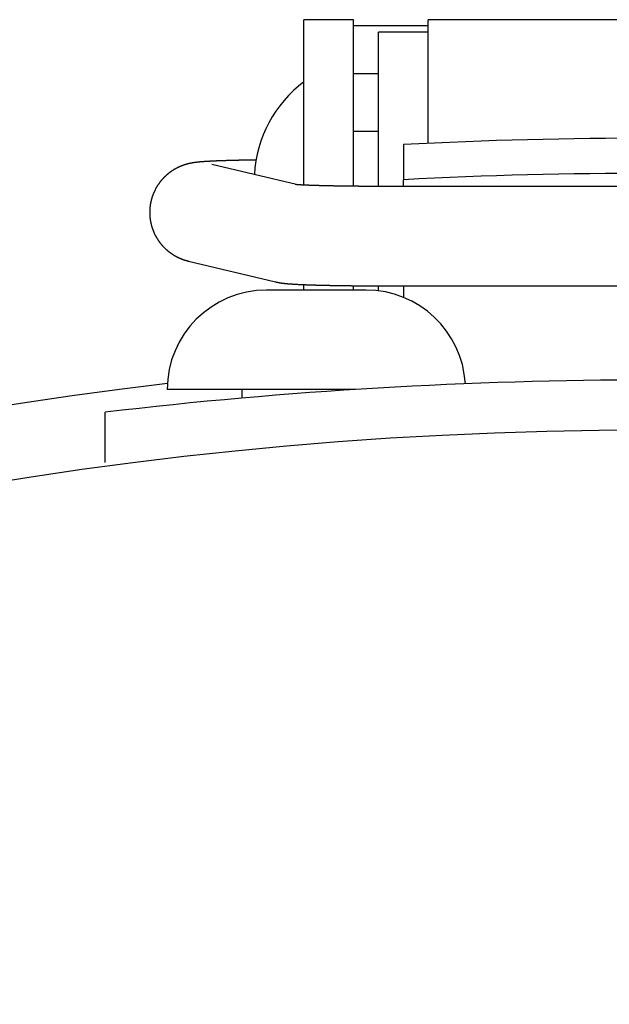
# Model space of a CAD drawing. Extents: x -84 to 84, y -250 to 446.
# Drawn here: x -13 to -1, y 426 to 446 of the extents above; entities that cross this region are included whole.
import ezdxf

# ---------------------------------------------------------------- set-up
doc = ezdxf.new("R2010")
doc.units = 0
doc.layers.get('0').update_dxf_attribs({"linetype": 'CONTINUOUS'})

msp = doc.modelspace()

# ---------------------------------------------------------------- linework, layer by layer
at = {"color": 3, "linetype": 'CONTINUOUS'}
for p, q in [((-7, 442.417957), (-7, 445.746544)), ((-6, 445.746544), (-7, 445.746544)), ((-6, 442.394171), (-6, 445.746544)), ((-4.5, 445.620645), (-6, 445.620645)), ((-4.5, 443.259773), (-4.5, 445.746544)), ((4.5, 445.746544), (-4.5, 445.746544)), ((-5.5, 442.496544), (-5.5, 445.496544)), ((-4.5, 445.496544), (-5.5, 445.496544)), ((-5.5, 444.659383), (-6, 444.659383)), ((-5.5, 443.496544), (-6, 443.496544)), ((-5, 443.235601), (-5, 442.527572)), ((-7.150432, 442.427378), (-8.853943, 442.834171)), ((-5.5, 442.391549), (-5.5, 442.496544)), ((5.351653, 442.391329), (-5.351653, 442.391329)), ((-5, 442.39133), (-5, 442.527572)), ((-9.318475, 440.888866), (-7.568475, 440.470972)), ((-7, 440.305891), (-7, 440.409981)), ((-7.25, 440.305891), (-7.75, 440.305891)), ((-5.75, 440.305891), (-7.25, 440.305891)), ((-6, 440.305891), (-6, 440.388254)), ((-5.5, 440.290204), (-5.5, 440.391494)), ((-5.351653, 440.391329), (5.351653, 440.391329)), ((-5, 440.393643), (-5, 440.152961)), ((-8.25, 438.305891), (-9.75, 438.305891)), ((-8.25, 438.305891), (-8.25, 438.131863)), ((-5.967906, 438.305891), (-8.25, 438.305891)), ((-11, 436.840162), (-11, 437.847231))]:
    msp.add_line(p, q, dxfattribs=at)
for points in [[(-7.958296, 442.922967), (-7.968538, 442.922826), (-7.97878, 442.922682), (-7.989022, 442.922536), (-7.999264, 442.922387), (-8.009507, 442.922236), (-8.019749, 442.922082), (-8.029991, 442.921926), (-8.040233, 442.921768), (-8.050474, 442.921608), (-8.060716, 442.921445), (-8.070958, 442.92128), (-8.0812, 442.921112), (-8.091442, 442.920942), (-8.101684, 442.92077), (-8.111925, 442.920596), (-8.122167, 442.920419), (-8.132436, 442.92024), (-8.142706, 442.920058), (-8.152975, 442.919874), (-8.163245, 442.919688), (-8.173514, 442.919499), (-8.183783, 442.919308), (-8.194053, 442.919114), (-8.204322, 442.918918), (-8.214591, 442.918719), (-8.22486, 442.918518), (-8.235129, 442.918314), (-8.245398, 442.918107), (-8.255667, 442.917898), (-8.265936, 442.917686), (-8.276205, 442.917471), (-8.286473, 442.917253), (-8.296143, 442.917046), (-8.305813, 442.916836), (-8.315482, 442.916623), (-8.325152, 442.916408), (-8.334822, 442.916189), (-8.344491, 442.915969), (-8.35416, 442.915745), (-8.36383, 442.915519), (-8.373499, 442.91529), (-8.383168, 442.915058), (-8.392837, 442.914823), (-8.402506, 442.914585), (-8.412175, 442.914344), (-8.421844, 442.914101), (-8.431513, 442.913854), (-8.441182, 442.913604), (-8.450189, 442.913369), (-8.459197, 442.91313), (-8.468204, 442.912889), (-8.477211, 442.912645), (-8.486218, 442.912399), (-8.495225, 442.912149), (-8.504232, 442.911896), (-8.513238, 442.91164), (-8.522245, 442.911381), (-8.531252, 442.911119), (-8.540258, 442.910854), (-8.549265, 442.910585), (-8.558271, 442.910313), (-8.567277, 442.910038), (-8.576283, 442.90976), (-8.585289, 442.909478), (-8.59359, 442.909214), (-8.60189, 442.908948), (-8.61019, 442.908679), (-8.618491, 442.908407), (-8.626791, 442.908131), (-8.635091, 442.907852), (-8.643391, 442.907569), (-8.65169, 442.907284), (-8.65999, 442.906994), (-8.668289, 442.906701), (-8.676589, 442.906404), (-8.684888, 442.906104), (-8.693187, 442.9058), (-8.701486, 442.905492), (-8.709785, 442.905179), (-8.718083, 442.904863), (-8.725663, 442.904571), (-8.733242, 442.904275), (-8.740821, 442.903976), (-8.7484, 442.903673), (-8.755979, 442.903366), (-8.763558, 442.903055), (-8.771136, 442.90274), (-8.778715, 442.902421), (-8.786293, 442.902098), (-8.793871, 442.901771), (-8.801448, 442.901439), (-8.809026, 442.901103), (-8.816604, 442.900762), (-8.824181, 442.900417), (-8.831758, 442.900066), (-8.839335, 442.899711), (-8.846239, 442.899383), (-8.853142, 442.899051), (-8.860046, 442.898714), (-8.866949, 442.898373), (-8.873852, 442.898027), (-8.880755, 442.897676), (-8.887658, 442.89732), (-8.89456, 442.896959), (-8.901462, 442.896592), (-8.908364, 442.89622), (-8.915265, 442.895843), (-8.922167, 442.895459), (-8.929067, 442.89507), (-8.935968, 442.894674), (-8.942868, 442.894272), (-8.949767, 442.893864), (-8.956197, 442.893478), (-8.962627, 442.893085), (-8.969056, 442.892687), (-8.975484, 442.892282), (-8.981912, 442.89187), (-8.98834, 442.891451), (-8.994767, 442.891025), (-9.001194, 442.890591), (-9.00762, 442.890149), (-9.014046, 442.8897), (-9.020471, 442.889242), (-9.026896, 442.888775), (-9.03332, 442.8883), (-9.039743, 442.887815), (-9.046166, 442.887321), (-9.052588, 442.886817), (-9.059416, 442.886271), (-9.066243, 442.885712), (-9.073069, 442.885141), (-9.079894, 442.884556), (-9.086717, 442.883957), (-9.093539, 442.883343), (-9.10036, 442.882713), (-9.107179, 442.882066), (-9.113996, 442.881403), (-9.120812, 442.880721), (-9.127625, 442.880021), (-9.134437, 442.879301), (-9.141246, 442.87856), (-9.148053, 442.877799), (-9.154857, 442.877016), (-9.161659, 442.87621), (-9.165181, 442.875784), (-9.168702, 442.875351), (-9.172223, 442.874912), (-9.175742, 442.874466), (-9.179261, 442.874013), (-9.182779, 442.873553), (-9.186296, 442.873086), (-9.189812, 442.872612), (-9.193327, 442.872131), (-9.196841, 442.871642), (-9.200353, 442.871145), (-9.203865, 442.870641), (-9.207376, 442.870128), (-9.210885, 442.869608), (-9.214393, 442.869079), (-9.2179, 442.868542), (-9.220978, 442.868064), (-9.224054, 442.867578), (-9.22713, 442.867087), (-9.230204, 442.866588), (-9.233277, 442.866083), (-9.23635, 442.86557), (-9.239421, 442.865051), (-9.24249, 442.864525), (-9.245559, 442.863992), (-9.248626, 442.863451), (-9.251692, 442.862904), (-9.254757, 442.862349), (-9.257821, 442.861786), (-9.260883, 442.861216), (-9.263943, 442.860639), (-9.267003, 442.860054), (-9.270397, 442.859396), (-9.27379, 442.858728), (-9.277181, 442.858051), (-9.28057, 442.857364), (-9.283958, 442.856668), (-9.287343, 442.855962), (-9.290726, 442.855246), (-9.294107, 442.85452), (-9.297486, 442.853785), (-9.300863, 442.853039), (-9.304237, 442.852284), (-9.30761, 442.851519), (-9.31098, 442.850743), (-9.314347, 442.849958), (-9.317713, 442.849162), (-9.321076, 442.848356), (-9.324942, 442.847416), (-9.328806, 442.846462), (-9.332666, 442.845495), (-9.336523, 442.844513), (-9.340376, 442.843518), (-9.344225, 442.842509), (-9.348071, 442.841487), (-9.351913, 442.84045), (-9.355752, 442.8394), (-9.359586, 442.838335), (-9.363417, 442.837257), (-9.367244, 442.836164), (-9.371067, 442.835058), (-9.374885, 442.833937), (-9.3787, 442.832803), (-9.38251, 442.831654), (-9.38694, 442.830299), (-9.391364, 442.828924), (-9.395782, 442.82753), (-9.400194, 442.826118), (-9.4046, 442.824685), (-9.409, 442.823234), (-9.413393, 442.821763), (-9.41778, 442.820273), (-9.42216, 442.818764), (-9.426533, 442.817235), (-9.4309, 442.815687), (-9.43526, 442.81412), (-9.439613, 442.812534), (-9.443959, 442.810928), (-9.448297, 442.809303), (-9.452629, 442.807658), (-9.457827, 442.805655), (-9.463015, 442.803624), (-9.468192, 442.801565), (-9.473358, 442.799478), (-9.478512, 442.797363), (-9.483655, 442.795221), (-9.488786, 442.79305), (-9.493906, 442.790852), (-9.499013, 442.788627), (-9.504109, 442.786373), (-9.509192, 442.784092), (-9.514263, 442.781784), (-9.519321, 442.779448), (-9.524367, 442.777084), (-9.529399, 442.774693), (-9.534419, 442.772274), (-9.540222, 442.769435), (-9.546008, 442.76656), (-9.551775, 442.763648), (-9.557523, 442.760699), (-9.563253, 442.757714), (-9.568964, 442.754693), (-9.574656, 442.751636), (-9.580328, 442.748542), (-9.58598, 442.745412), (-9.591612, 442.742247), (-9.597224, 442.739045), (-9.602816, 442.735808), (-9.608387, 442.732536), (-9.613937, 442.729228), (-9.619465, 442.725884), (-9.624973, 442.722505), (-9.630934, 442.718793), (-9.63687, 442.715039), (-9.64278, 442.711244), (-9.648663, 442.707409), (-9.654519, 442.703532), (-9.660348, 442.699615), (-9.66615, 442.695657), (-9.671924, 442.691659), (-9.677671, 442.687621), (-9.683389, 442.683543), (-9.689079, 442.679426), (-9.694739, 442.675268), (-9.700371, 442.671072), (-9.705974, 442.666836), (-9.711547, 442.662562), (-9.717089, 442.658249), (-9.722868, 442.653685), (-9.728613, 442.649079), (-9.734325, 442.644432), (-9.740002, 442.639742), (-9.745645, 442.635012), (-9.751253, 442.63024), (-9.756826, 442.625427), (-9.762364, 442.620574), (-9.767866, 442.61568), (-9.773332, 442.610746), (-9.778762, 442.605772), (-9.784156, 442.600759), (-9.789512, 442.595706), (-9.794832, 442.590614), (-9.800114, 442.585483), (-9.805358, 442.580314), (-9.810726, 442.574944), (-9.816053, 442.569533), (-9.821339, 442.564082), (-9.826584, 442.558591), (-9.831787, 442.55306), (-9.836948, 442.547491), (-9.842067, 442.541882), (-9.847143, 442.536235), (-9.852177, 442.53055), (-9.857167, 442.524827), (-9.862114, 442.519066), (-9.867018, 442.513268), (-9.871877, 442.507434), (-9.876692, 442.501562), (-9.881463, 442.495655), (-9.886189, 442.489711), (-9.890961, 442.483613), (-9.895687, 442.477479), (-9.900365, 442.471308), (-9.904995, 442.465101), (-9.909577, 442.458859), (-9.914111, 442.452582), (-9.918596, 442.446269), (-9.923033, 442.439923), (-9.92742, 442.433542), (-9.931758, 442.427128), (-9.936047, 442.42068), (-9.940285, 442.4142), (-9.944474, 442.407687), (-9.948612, 442.401141), (-9.952699, 442.394564), (-9.956735, 442.387956), (-9.960769, 442.381234), (-9.964751, 442.374482), (-9.968679, 442.367698), (-9.972554, 442.360883), (-9.976376, 442.354039), (-9.980145, 442.347165), (-9.983859, 442.340261), (-9.98752, 442.333329), (-9.991126, 442.326368), (-9.994677, 442.31938), (-9.998174, 442.312364), (-10.001616, 442.30532), (-10.005003, 442.29825), (-10.008334, 442.291154), (-10.01161, 442.284032), (-10.01483, 442.276885), (-10.018018, 442.269656), (-10.021149, 442.262403), (-10.024223, 442.255126), (-10.027239, 442.247824), (-10.030198, 442.240499), (-10.033098, 442.233151), (-10.035941, 442.22578), (-10.038726, 442.218387), (-10.041452, 442.210973), (-10.04412, 442.203537), (-10.046729, 442.19608), (-10.04928, 442.188603), (-10.051771, 442.181106), (-10.054203, 442.17359), (-10.056576, 442.166055), (-10.058889, 442.158501), (-10.061153, 442.150894), (-10.063357, 442.143268), (-10.0655, 442.135625), (-10.067583, 442.127966), (-10.069605, 442.12029), (-10.071566, 442.112599), (-10.073466, 442.104892), (-10.075305, 442.09717), (-10.077083, 442.089434), (-10.0788, 442.081684), (-10.080455, 442.073921), (-10.082048, 442.066145), (-10.08358, 442.058356), (-10.08505, 442.050555), (-10.086459, 442.042743), (-10.087805, 442.03492), (-10.089222, 442.026251), (-10.090563, 442.01757), (-10.091828, 442.008877), (-10.093017, 442.000173), (-10.09413, 441.99146), (-10.095166, 441.982737), (-10.096125, 441.974005), (-10.097009, 441.965264), (-10.097815, 441.956517), (-10.098545, 441.947762), (-10.099198, 441.939002), (-10.099774, 441.930236), (-10.100274, 441.921466), (-10.100696, 441.912691), (-10.101042, 441.903914), (-10.10131, 441.895133), (-10.101496, 441.886659), (-10.10161, 441.878183), (-10.101653, 441.869707), (-10.101624, 441.861231), (-10.101522, 441.852756), (-10.10135, 441.844281), (-10.101105, 441.835809), (-10.100789, 441.827339), (-10.100402, 441.818872), (-10.099942, 441.810408), (-10.099412, 441.801949), (-10.098809, 441.793495), (-10.098135, 441.785046), (-10.09739, 441.776603), (-10.096574, 441.768167), (-10.095685, 441.759738), (-10.094762, 441.751618), (-10.093771, 441.743506), (-10.092715, 441.735402), (-10.091593, 441.727307), (-10.090404, 441.719222), (-10.08915, 441.711147), (-10.08783, 441.703082), (-10.086444, 441.695028), (-10.084993, 441.686986), (-10.083476, 441.678956), (-10.081894, 441.670938), (-10.080246, 441.662934), (-10.078534, 441.654943), (-10.076756, 441.646967), (-10.074913, 441.639006), (-10.073005, 441.631059), (-10.071099, 441.623392), (-10.069133, 441.61574), (-10.067106, 441.608104), (-10.065019, 441.600484), (-10.062872, 441.592881), (-10.060665, 441.585294), (-10.058398, 441.577726), (-10.056072, 441.570176), (-10.053686, 441.562644), (-10.051242, 441.555131), (-10.048738, 441.547638), (-10.046175, 441.540165), (-10.043553, 441.532712), (-10.040873, 441.52528), (-10.038134, 441.51787), (-10.035336, 441.510481), (-10.032573, 441.503351), (-10.029756, 441.496242), (-10.026884, 441.489154), (-10.023959, 441.482089), (-10.020979, 441.475046), (-10.017946, 441.468027), (-10.01486, 441.46103), (-10.01172, 441.454058), (-10.008527, 441.447109), (-10.005282, 441.440185), (-10.001983, 441.433286), (-9.998633, 441.426413), (-9.99523, 441.419565), (-9.991774, 441.412743), (-9.988267, 441.405948), (-9.984708, 441.39918), (-9.981215, 441.392657), (-9.977674, 441.386159), (-9.974084, 441.379688), (-9.970448, 441.373243), (-9.966763, 441.366826), (-9.963032, 441.360436), (-9.959253, 441.354073), (-9.955428, 441.347739), (-9.951556, 441.341433), (-9.947638, 441.335155), (-9.943673, 441.328907), (-9.939663, 441.322689), (-9.935607, 441.3165), (-9.931505, 441.310341), (-9.927358, 441.304212), (-9.923166, 441.298115), (-9.919073, 441.292253), (-9.914938, 441.28642), (-9.910762, 441.280618), (-9.906544, 441.274845), (-9.902286, 441.269102), (-9.897987, 441.26339), (-9.893647, 441.257709), (-9.889267, 441.252058), (-9.884847, 441.246439), (-9.880387, 441.240852), (-9.875887, 441.235296), (-9.871348, 441.229773), (-9.86677, 441.224282), (-9.862152, 441.218824), (-9.857496, 441.213399), (-9.852802, 441.208008), (-9.848245, 441.202848), (-9.843653, 441.19772), (-9.839027, 441.192623), (-9.834365, 441.187558), (-9.829669, 441.182525), (-9.824938, 441.177525), (-9.820174, 441.172557), (-9.815375, 441.167621), (-9.810543, 441.162719), (-9.805677, 441.15785), (-9.800779, 441.153015), (-9.795847, 441.148213), (-9.790882, 441.143445), (-9.785885, 441.138711), (-9.780856, 441.134011), (-9.775794, 441.129346), (-9.770922, 441.124916), (-9.766022, 441.120517), (-9.761092, 441.116151), (-9.756134, 441.111817), (-9.751148, 441.107516), (-9.746134, 441.103248), (-9.741092, 441.099012), (-9.736022, 441.094809), (-9.730925, 441.09064), (-9.725801, 441.086504), (-9.72065, 441.082402), (-9.715472, 441.078333), (-9.710268, 441.074299), (-9.705038, 441.070298), (-9.699781, 441.066332), (-9.694499, 441.0624), (-9.689484, 441.058717), (-9.684447, 441.055064), (-9.679387, 441.051443), (-9.674305, 441.047853), (-9.669201, 441.044294), (-9.664075, 441.040767), (-9.658927, 441.037272), (-9.653758, 441.033808), (-9.648568, 441.030376), (-9.643357, 441.026976), (-9.638125, 441.023609), (-9.632873, 441.020273), (-9.6276, 441.01697), (-9.622307, 441.0137), (-9.616994, 441.010462), (-9.611661, 441.007256), (-9.606722, 441.004328), (-9.601767, 441.001427), (-9.596796, 440.998555), (-9.591809, 440.995711), (-9.586806, 440.992895), (-9.581786, 440.990108), (-9.576752, 440.987349), (-9.571701, 440.984618), (-9.566636, 440.981916), (-9.561555, 440.979242), (-9.556459, 440.976598), (-9.551349, 440.973982), (-9.546224, 440.971395), (-9.541084, 440.968836), (-9.53593, 440.966307), (-9.530762, 440.963807), (-9.526164, 440.961613), (-9.521555, 440.959441), (-9.516936, 440.957293), (-9.512306, 440.955168), (-9.507665, 440.953066), (-9.503014, 440.950986), (-9.498353, 440.94893), (-9.493682, 440.946897), (-9.489001, 440.944888), (-9.48431, 440.942901), (-9.479609, 440.940938), (-9.474898, 440.938997), (-9.470178, 440.93708), (-9.465449, 440.935187), (-9.460711, 440.933317), (-9.455963, 440.93147), (-9.451902, 440.929911), (-9.447834, 440.928369), (-9.44376, 440.926845), (-9.43968, 440.925337), (-9.435593, 440.923847), (-9.4315, 440.922373), (-9.427401, 440.920917), (-9.423296, 440.919477), (-9.419186, 440.918055), (-9.415069, 440.91665), (-9.410947, 440.915261), (-9.406819, 440.91389), (-9.402685, 440.912536), (-9.398546, 440.911198), (-9.394401, 440.909878), (-9.390251, 440.908575), (-9.386718, 440.90748), (-9.383181, 440.906397), (-9.37964, 440.905326), (-9.376095, 440.904268), (-9.372547, 440.903222), (-9.368995, 440.902188), (-9.36544, 440.901166), (-9.361882, 440.900157), (-9.35832, 440.899159), (-9.354754, 440.898173), (-9.351186, 440.8972), (-9.347614, 440.896238), (-9.344039, 440.895289), (-9.340461, 440.894351), (-9.33688, 440.893425), (-9.333296, 440.892511), (-9.332371, 440.892277), (-9.331446, 440.892044), (-9.330521, 440.891812), (-9.329596, 440.891581), (-9.32867, 440.89135), (-9.327744, 440.89112), (-9.326818, 440.890891), (-9.325892, 440.890663), (-9.324966, 440.890436), (-9.324039, 440.890209), (-9.323112, 440.889983), (-9.322185, 440.889758), (-9.321258, 440.889534), (-9.320331, 440.889311), (-9.319403, 440.889088), (-9.318475, 440.888866)], [(-5.351653, 442.391329), (-5.3578, 442.39133), (-5.363946, 442.391331), (-5.370092, 442.391332), (-5.376239, 442.391334), (-5.382385, 442.391337), (-5.388531, 442.39134), (-5.394678, 442.391343), (-5.400824, 442.391348), (-5.40697, 442.391353), (-5.413117, 442.391358), (-5.419263, 442.391364), (-5.42541, 442.391371), (-5.431556, 442.391378), (-5.437702, 442.391386), (-5.443849, 442.391394), (-5.449995, 442.391403), (-5.461631, 442.391421), (-5.473267, 442.391442), (-5.484904, 442.391464), (-5.49654, 442.391489), (-5.508176, 442.391515), (-5.519812, 442.391544), (-5.531449, 442.391575), (-5.543085, 442.391608), (-5.554721, 442.391643), (-5.566357, 442.39168), (-5.577994, 442.391719), (-5.58963, 442.39176), (-5.601266, 442.391803), (-5.612902, 442.391849), (-5.624538, 442.391896), (-5.636175, 442.391946), (-5.647644, 442.391997), (-5.659113, 442.39205), (-5.670582, 442.392105), (-5.682052, 442.392162), (-5.693521, 442.392222), (-5.70499, 442.392283), (-5.716459, 442.392347), (-5.727928, 442.392412), (-5.739398, 442.39248), (-5.750867, 442.39255), (-5.762336, 442.392622), (-5.773805, 442.392696), (-5.785274, 442.392772), (-5.796743, 442.39285), (-5.808213, 442.392931), (-5.819682, 442.393013), (-5.830868, 442.393096), (-5.842055, 442.393181), (-5.853242, 442.393268), (-5.864429, 442.393357), (-5.875616, 442.393448), (-5.886803, 442.393541), (-5.897989, 442.393637), (-5.909176, 442.393734), (-5.920363, 442.393834), (-5.931549, 442.393936), (-5.942736, 442.39404), (-5.953923, 442.394146), (-5.965109, 442.394254), (-5.976296, 442.394365), (-5.987483, 442.394478), (-5.998669, 442.394593), (-6.009463, 442.394706), (-6.020257, 442.394821), (-6.031051, 442.394939), (-6.041845, 442.395058), (-6.052639, 442.39518), (-6.063433, 442.395304), (-6.074227, 442.39543), (-6.085021, 442.395558), (-6.095815, 442.395689), (-6.106609, 442.395821), (-6.117403, 442.395956), (-6.128197, 442.396094), (-6.138991, 442.396233), (-6.149784, 442.396375), (-6.160578, 442.396519), (-6.171372, 442.396666), (-6.181665, 442.396808), (-6.191958, 442.396952), (-6.202251, 442.397098), (-6.212544, 442.397247), (-6.222837, 442.397397), (-6.23313, 442.39755), (-6.243423, 442.397705), (-6.253715, 442.397863), (-6.264008, 442.398023), (-6.274301, 442.398185), (-6.284594, 442.398349), (-6.294886, 442.398516), (-6.305179, 442.398685), (-6.315472, 442.398857), (-6.325764, 442.399031), (-6.336057, 442.399207), (-6.345743, 442.399376), (-6.355429, 442.399546), (-6.365115, 442.399719), (-6.374801, 442.399894), (-6.384487, 442.400072), (-6.394173, 442.400252), (-6.403858, 442.400434), (-6.413544, 442.400618), (-6.42323, 442.400805), (-6.432916, 442.400995), (-6.442601, 442.401187), (-6.452287, 442.401381), (-6.461972, 442.401578), (-6.471658, 442.401777), (-6.481343, 442.40198), (-6.491029, 442.402184), (-6.500004, 442.402376), (-6.508979, 442.402571), (-6.517954, 442.402767), (-6.526929, 442.402966), (-6.535904, 442.403168), (-6.544879, 442.403372), (-6.553853, 442.403578), (-6.562828, 442.403787), (-6.571803, 442.403999), (-6.580777, 442.404213), (-6.589752, 442.404429), (-6.598726, 442.404649), (-6.607701, 442.404871), (-6.616675, 442.405096), (-6.62565, 442.405323), (-6.634624, 442.405554), (-6.642785, 442.405766), (-6.650947, 442.40598), (-6.659108, 442.406197), (-6.667269, 442.406416), (-6.675431, 442.406638), (-6.683592, 442.406862), (-6.691753, 442.40709), (-6.699914, 442.407319), (-6.708075, 442.407552), (-6.716236, 442.407787), (-6.724396, 442.408025), (-6.732557, 442.408266), (-6.740718, 442.40851), (-6.748878, 442.408757), (-6.757039, 442.409007), (-6.765199, 442.40926), (-6.772443, 442.409487), (-6.779688, 442.409716), (-6.786932, 442.409949), (-6.794176, 442.410183), (-6.801421, 442.410421), (-6.808665, 442.410661), (-6.815909, 442.410904), (-6.823153, 442.41115), (-6.830396, 442.411399), (-6.83764, 442.41165), (-6.844884, 442.411905), (-6.852127, 442.412163), (-6.85937, 442.412424), (-6.866614, 442.412688), (-6.873857, 442.412956), (-6.8811, 442.413227), (-6.88732, 442.413462), (-6.89354, 442.4137), (-6.89976, 442.41394), (-6.90598, 442.414184), (-6.912199, 442.41443), (-6.918419, 442.414679), (-6.924638, 442.414931), (-6.930858, 442.415186), (-6.937077, 442.415444), (-6.943296, 442.415706), (-6.949515, 442.41597), (-6.955734, 442.416238), (-6.961952, 442.41651), (-6.968171, 442.416785), (-6.974389, 442.417064), (-6.980607, 442.417346), (-6.985686, 442.41758), (-6.990764, 442.417816), (-6.995843, 442.418055), (-7.000921, 442.418296), (-7.005999, 442.418541), (-7.011077, 442.418788), (-7.016155, 442.419039), (-7.021232, 442.419293), (-7.02631, 442.41955), (-7.031387, 442.41981), (-7.036464, 442.420074), (-7.041541, 442.420342), (-7.046618, 442.420613), (-7.051694, 442.420888), (-7.056771, 442.421166), (-7.061847, 442.421449), (-7.06529, 442.421643), (-7.068733, 442.421839), (-7.072175, 442.422037), (-7.075618, 442.422237), (-7.07906, 442.42244), (-7.082503, 442.422645), (-7.085945, 442.422852), (-7.089387, 442.423062), (-7.092828, 442.423275), (-7.09627, 442.423491), (-7.099711, 442.423709), (-7.103153, 442.423931), (-7.106594, 442.424156), (-7.110034, 442.424384), (-7.113475, 442.424615), (-7.116915, 442.42485), (-7.119167, 442.425006), (-7.121419, 442.425163), (-7.123671, 442.425322), (-7.125922, 442.425483), (-7.128174, 442.425645), (-7.130425, 442.42581), (-7.132676, 442.425976), (-7.134928, 442.426144), (-7.137179, 442.426314), (-7.139429, 442.426486), (-7.14168, 442.426661), (-7.14393, 442.426837), (-7.146181, 442.427016), (-7.148431, 442.427197), (-7.150681, 442.42738), (-7.152931, 442.427566), (-7.154036, 442.427658), (-7.155141, 442.427751), (-7.156246, 442.427845), (-7.157351, 442.427939), (-7.158456, 442.428035), (-7.159561, 442.428132), (-7.160665, 442.428231), (-7.16177, 442.42833), (-7.162874, 442.428432), (-7.163978, 442.428535), (-7.165082, 442.428639), (-7.166186, 442.428746), (-7.16729, 442.428855), (-7.168393, 442.428966), (-7.169496, 442.429079), (-7.170599, 442.429195), (-7.170774, 442.429213), (-7.170948, 442.429232), (-7.171123, 442.429251), (-7.171298, 442.429269), (-7.171473, 442.429288), (-7.171647, 442.429307), (-7.171822, 442.429326), (-7.171997, 442.429345), (-7.172171, 442.429364), (-7.172346, 442.429383), (-7.172521, 442.429402), (-7.172695, 442.429421), (-7.17287, 442.42944), (-7.173045, 442.42946), (-7.173219, 442.429479), (-7.173394, 442.429498)], [(-7.568475, 440.470972), (-7.564695, 440.470083), (-7.560913, 440.469206), (-7.557127, 440.46834), (-7.553339, 440.467486), (-7.549548, 440.466643), (-7.545755, 440.465811), (-7.541959, 440.464991), (-7.538161, 440.464183), (-7.53436, 440.463386), (-7.530556, 440.462601), (-7.526751, 440.461828), (-7.522943, 440.461067), (-7.519132, 440.460317), (-7.515319, 440.45958), (-7.511504, 440.458855), (-7.507687, 440.458141), (-7.504815, 440.457613), (-7.501941, 440.457091), (-7.499067, 440.456576), (-7.496191, 440.456068), (-7.493314, 440.455566), (-7.490436, 440.45507), (-7.487557, 440.454581), (-7.484677, 440.454098), (-7.481796, 440.453622), (-7.478913, 440.453151), (-7.47603, 440.452686), (-7.473146, 440.452228), (-7.470261, 440.451775), (-7.467375, 440.451328), (-7.464488, 440.450887), (-7.461601, 440.450451), (-7.458349, 440.449967), (-7.455097, 440.44949), (-7.451843, 440.44902), (-7.448589, 440.448557), (-7.445334, 440.4481), (-7.442077, 440.447649), (-7.43882, 440.447205), (-7.435562, 440.446767), (-7.432303, 440.446336), (-7.429044, 440.44591), (-7.425783, 440.445491), (-7.422522, 440.445077), (-7.41926, 440.44467), (-7.415997, 440.444268), (-7.412734, 440.443871), (-7.40947, 440.44348), (-7.405188, 440.442976), (-7.400906, 440.44248), (-7.396622, 440.441993), (-7.392337, 440.441515), (-7.388051, 440.441046), (-7.383765, 440.440585), (-7.379477, 440.440131), (-7.375189, 440.439686), (-7.3709, 440.439247), (-7.36661, 440.438817), (-7.36232, 440.438393), (-7.358028, 440.437976), (-7.353736, 440.437566), (-7.349444, 440.437163), (-7.345151, 440.436765), (-7.340857, 440.436374), (-7.334071, 440.435767), (-7.327284, 440.435174), (-7.320495, 440.434595), (-7.313706, 440.434029), (-7.306915, 440.433475), (-7.300123, 440.432934), (-7.293331, 440.432405), (-7.286537, 440.431887), (-7.279743, 440.43138), (-7.272948, 440.430883), (-7.266152, 440.430397), (-7.259355, 440.42992), (-7.252558, 440.429452), (-7.24576, 440.428993), (-7.238962, 440.428542), (-7.232163, 440.428099), (-7.225528, 440.427674), (-7.218892, 440.427256), (-7.212256, 440.426845), (-7.205619, 440.42644), (-7.198982, 440.426041), (-7.192344, 440.425649), (-7.185707, 440.425263), (-7.179069, 440.424882), (-7.17243, 440.424508), (-7.165791, 440.424139), (-7.159152, 440.423775), (-7.152513, 440.423417), (-7.145874, 440.423064), (-7.139234, 440.422715), (-7.132594, 440.422371), (-7.125953, 440.422032), (-7.118838, 440.421674), (-7.111722, 440.421321), (-7.104605, 440.420972), (-7.097489, 440.420628), (-7.090372, 440.420289), (-7.083255, 440.419955), (-7.076138, 440.419624), (-7.069021, 440.419299), (-7.061903, 440.418977), (-7.054786, 440.41866), (-7.047668, 440.418346), (-7.04055, 440.418037), (-7.033431, 440.417731), (-7.026313, 440.417429), (-7.019195, 440.417131), (-7.012076, 440.416836), (-7.003696, 440.416494), (-6.995315, 440.416156), (-6.986934, 440.415822), (-6.978553, 440.415493), (-6.970172, 440.415168), (-6.961791, 440.414848), (-6.95341, 440.414532), (-6.945028, 440.41422), (-6.936647, 440.413912), (-6.928265, 440.413608), (-6.919883, 440.413307), (-6.911501, 440.413011), (-6.903119, 440.412718), (-6.894736, 440.412429), (-6.886354, 440.412143), (-6.877971, 440.411861), (-6.868985, 440.411562), (-6.859999, 440.411267), (-6.851013, 440.410975), (-6.842027, 440.410688), (-6.83304, 440.410403), (-6.824053, 440.410123), (-6.815067, 440.409846), (-6.80608, 440.409572), (-6.797093, 440.409301), (-6.788106, 440.409034), (-6.779119, 440.40877), (-6.770132, 440.40851), (-6.761145, 440.408252), (-6.752157, 440.407998), (-6.74317, 440.407746), (-6.734182, 440.407498), (-6.724578, 440.407235), (-6.714973, 440.406976), (-6.705368, 440.40672), (-6.695764, 440.406467), (-6.686159, 440.406218), (-6.676554, 440.405971), (-6.666949, 440.405727), (-6.657344, 440.405487), (-6.647739, 440.405249), (-6.638134, 440.405015), (-6.628528, 440.404783), (-6.618923, 440.404554), (-6.609318, 440.404328), (-6.599712, 440.404104), (-6.590107, 440.403883), (-6.580501, 440.403665), (-6.570312, 440.403437), (-6.560123, 440.403211), (-6.549934, 440.402988), (-6.539744, 440.402768), (-6.529555, 440.402551), (-6.519366, 440.402337), (-6.509176, 440.402126), (-6.498987, 440.401917), (-6.488797, 440.401711), (-6.478607, 440.401507), (-6.468418, 440.401306), (-6.458228, 440.401108), (-6.448038, 440.400912), (-6.437848, 440.400719), (-6.427658, 440.400529), (-6.417468, 440.40034), (-6.406755, 440.400145), (-6.396041, 440.399952), (-6.385328, 440.399763), (-6.374614, 440.399575), (-6.3639, 440.39939), (-6.353187, 440.399208), (-6.342473, 440.399029), (-6.331759, 440.398852), (-6.321045, 440.398677), (-6.310331, 440.398505), (-6.299618, 440.398335), (-6.288904, 440.398168), (-6.27819, 440.398003), (-6.267476, 440.39784), (-6.256762, 440.39768), (-6.246047, 440.397523), (-6.234885, 440.397361), (-6.223723, 440.397201), (-6.21256, 440.397044), (-6.201397, 440.39689), (-6.190235, 440.396737), (-6.179072, 440.396588), (-6.16791, 440.39644), (-6.156747, 440.396295), (-6.145584, 440.396153), (-6.134422, 440.396013), (-6.123259, 440.395875), (-6.112096, 440.395739), (-6.100933, 440.395606), (-6.08977, 440.395475), (-6.078608, 440.395346), (-6.067445, 440.39522), (-6.055919, 440.395091), (-6.044392, 440.394965), (-6.032866, 440.394842), (-6.02134, 440.39472), (-6.009814, 440.394601), (-5.998287, 440.394485), (-5.986761, 440.39437), (-5.975235, 440.394258), (-5.963708, 440.394148), (-5.952182, 440.394041), (-5.940656, 440.393935), (-5.929129, 440.393832), (-5.917603, 440.393731), (-5.906076, 440.393633), (-5.89455, 440.393536), (-5.883023, 440.393442), (-5.871225, 440.393347), (-5.859427, 440.393255), (-5.847629, 440.393166), (-5.835831, 440.393078), (-5.824033, 440.392993), (-5.812235, 440.392909), (-5.800437, 440.392829), (-5.788639, 440.39275), (-5.776841, 440.392673), (-5.765042, 440.392599), (-5.753244, 440.392527), (-5.741446, 440.392457), (-5.729648, 440.392389), (-5.71785, 440.392323), (-5.706051, 440.39226), (-5.694253, 440.392199), (-5.68228, 440.392139), (-5.670306, 440.392081), (-5.658333, 440.392025), (-5.646359, 440.391971), (-5.634385, 440.39192), (-5.622412, 440.391871), (-5.610438, 440.391824), (-5.598465, 440.391779), (-5.586491, 440.391736), (-5.574518, 440.391696), (-5.562544, 440.391657), (-5.55057, 440.391621), (-5.538597, 440.391587), (-5.526623, 440.391555), (-5.51465, 440.391525), (-5.502676, 440.391497), (-5.493237, 440.391477), (-5.483798, 440.391458), (-5.474359, 440.39144), (-5.46492, 440.391424), (-5.455481, 440.391409), (-5.446043, 440.391395), (-5.436604, 440.391382), (-5.427165, 440.391371), (-5.417726, 440.391361), (-5.408287, 440.391353), (-5.398848, 440.391346), (-5.389409, 440.39134), (-5.37997, 440.391335), (-5.370531, 440.391332), (-5.361092, 440.39133), (-5.351653, 440.391329)]]:
    msp.add_lwpolyline(points, dxfattribs=at)
msp.add_circle((0, 355.496544), 82, dxfattribs=at)
for centre, radius, start, end in [((-5.5, 442.496544), 2.5, 126.869898, 176.953552), ((0, 344.996544), 98.366214, 87.086374, 92.913626), ((0, 344.996544), 97.659108, 87.065259, 92.934741), ((-7.75, 438.305891), 2, 90, 180), ((-5.75, 438.305891), 2, 3.304629, 90), ((0, 355.496544), 83.5, 96.703038, 178.164512), ((0, 344.996544), 93.5, 83.243673, 96.756327)]:
    msp.add_arc(centre, radius, start, end, dxfattribs=at)

doc.saveas('drawing.dxf')
